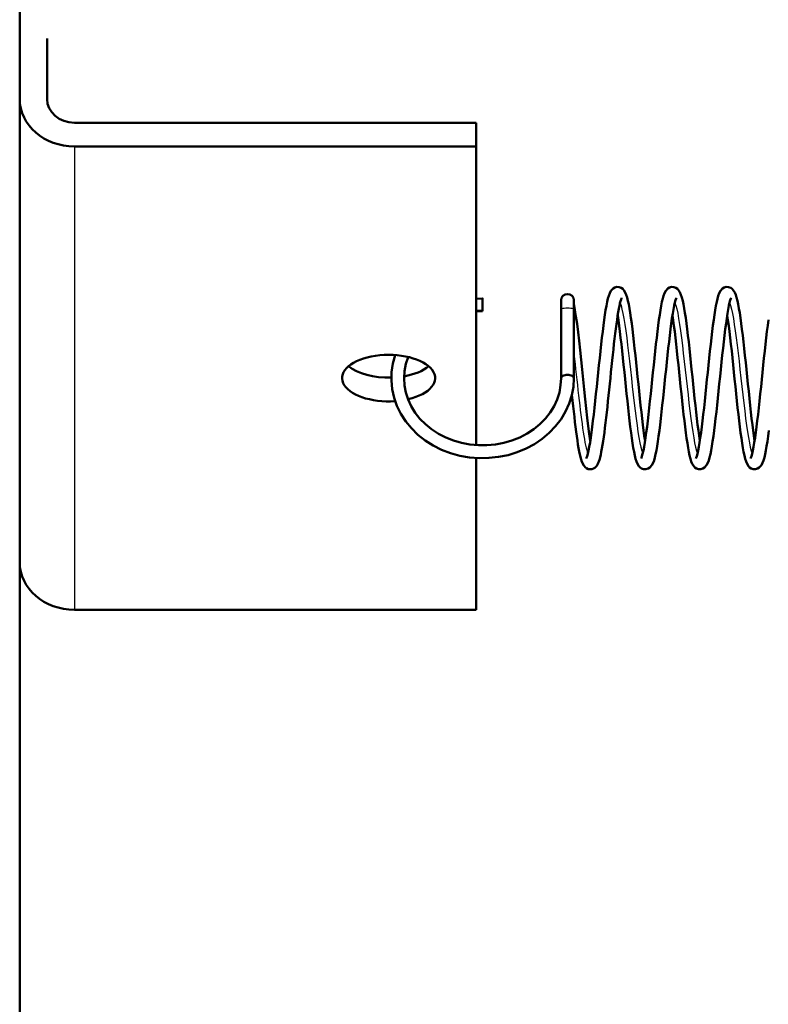
# Model space of a CAD drawing. Units: millimetres. Extents: x 0 to 4672, y -11882 to 3300.
# Drawn here: x 752 to 791, y -6171 to -6120 of the extents above; entities that cross this region are included whole.
import ezdxf

# ---------------------------------------------------------------- set-up
doc = ezdxf.new("R2010")
doc.units = ezdxf.units.MM
doc.header["$LTSCALE"] = 5.555556
doc.layers.add('Visible (ANSI)', color=7, linetype='Continuous', lineweight=50)
doc.layers.add('Visible Narrow (ANSI)', color=7, linetype='Continuous', lineweight=25)

msp = doc.modelspace()

# ---------------------------------------------------------------- linework, layer by layer
at = {"layer": 'Visible (ANSI)'}
for p, q in [((751.949, -6185.692), (751.949, -5517.057)), ((753.366, -6123.962), (753.366, -6120.823)), ((775.566, -6125.189), (754.782, -6125.189)), ((775.566, -6126.416), (775.566, -6125.189)), ((775.566, -6126.416), (754.782, -6126.416)), ((775.566, -6141.883), (775.566, -6126.416)), ((775.566, -6134.298), (775.897, -6134.288)), ((779.957, -6134.871), (779.957, -6134.383)), ((780.618, -6134.383), (780.618, -6134.871)), ((775.896, -6134.949), (775.566, -6134.961)), ((779.957, -6138.408), (779.957, -6134.871)), ((780.618, -6138.41), (780.618, -6134.871)), ((775.566, -6150.403), (775.566, -6142.545)), ((754.782, -6150.403), (775.566, -6150.403))]:
    msp.add_line(p, q, dxfattribs=at)
at = {"layer": 'Visible (ANSI)', "flags": 128}
for points in [[(779.957, -6134.383), (779.983, -6134.261), (780.054, -6134.157), (780.161, -6134.088), (780.288, -6134.063), (780.414, -6134.088), (780.522, -6134.157), (780.593, -6134.261), (780.618, -6134.383)], [(781.264, -6142.566), (781.279, -6142.533), (781.309, -6142.449), (781.343, -6142.323), (781.379, -6142.162), (781.416, -6141.969), (781.454, -6141.747), (781.492, -6141.5), (781.531, -6141.229), (781.569, -6140.935), (781.607, -6140.622), (781.646, -6140.294), (781.684, -6139.95), (781.723, -6139.594), (781.761, -6139.23), (781.8, -6138.861), (781.838, -6138.486), (781.877, -6138.111), (781.915, -6137.738), (781.954, -6137.371), (781.992, -6137.009), (782.031, -6136.658), (782.069, -6136.32), (782.108, -6135.996), (782.146, -6135.688), (782.185, -6135.399), (782.224, -6135.132), (782.263, -6134.888), (782.302, -6134.666), (782.342, -6134.468), (782.383, -6134.295), (782.426, -6134.146), (782.473, -6134.014), (782.533, -6133.891), (782.643, -6133.774), (782.73, -6133.721), (782.841, -6133.691), (782.96, -6133.695), (783.065, -6133.734), (783.145, -6133.79), (783.202, -6133.85), (783.275, -6133.97), (783.327, -6134.095), (783.373, -6134.239), (783.414, -6134.402), (783.453, -6134.589), (783.492, -6134.801), (783.531, -6135.037), (783.57, -6135.296), (783.609, -6135.577), (783.648, -6135.878), (783.686, -6136.197), (783.725, -6136.529), (783.763, -6136.876), (783.802, -6137.235), (783.84, -6137.601), (783.879, -6137.971), (783.917, -6138.346), (783.956, -6138.721), (783.994, -6139.093), (784.033, -6139.459), (784.071, -6139.819), (784.11, -6140.167), (784.148, -6140.502), (784.187, -6140.821), (784.225, -6141.122), (784.263, -6141.402), (784.302, -6141.659)], [(784.098, -6142.566), (784.112, -6142.533), (784.142, -6142.449), (784.176, -6142.323), (784.212, -6142.162), (784.25, -6141.969), (784.287, -6141.748), (784.326, -6141.5), (784.364, -6141.229), (784.402, -6140.936), (784.441, -6140.623), (784.479, -6140.294), (784.517, -6139.951), (784.556, -6139.595), (784.594, -6139.231), (784.633, -6138.861), (784.671, -6138.487), (784.71, -6138.112), (784.748, -6137.739), (784.787, -6137.372), (784.825, -6137.011), (784.864, -6136.659), (784.902, -6136.32), (784.941, -6135.997), (784.98, -6135.689), (785.018, -6135.4), (785.057, -6135.133), (785.096, -6134.889), (785.135, -6134.667), (785.175, -6134.469), (785.216, -6134.296), (785.259, -6134.146), (785.307, -6134.016), (785.369, -6133.896), (785.475, -6133.775), (785.561, -6133.722), (785.672, -6133.691), (785.791, -6133.695), (785.896, -6133.732), (785.977, -6133.789), (786.034, -6133.849), (786.108, -6133.968), (786.16, -6134.093), (786.205, -6134.236), (786.247, -6134.401), (786.287, -6134.589), (786.325, -6134.8), (786.364, -6135.036), (786.403, -6135.297), (786.442, -6135.579), (786.481, -6135.879), (786.519, -6136.197), (786.558, -6136.53), (786.597, -6136.878), (786.635, -6137.236), (786.674, -6137.601), (786.712, -6137.972), (786.751, -6138.347), (786.789, -6138.722), (786.828, -6139.093), (786.866, -6139.46), (786.905, -6139.82), (786.943, -6140.168), (786.981, -6140.502), (787.02, -6140.821), (787.058, -6141.123), (787.097, -6141.402), (787.135, -6141.659)], [(786.931, -6142.566), (786.946, -6142.533), (786.975, -6142.449), (787.009, -6142.323), (787.046, -6142.162), (787.083, -6141.969), (787.121, -6141.748), (787.159, -6141.501), (787.197, -6141.229), (787.235, -6140.935), (787.274, -6140.623), (787.312, -6140.295), (787.351, -6139.951), (787.389, -6139.595), (787.428, -6139.232), (787.466, -6138.862), (787.505, -6138.487), (787.543, -6138.112), (787.581, -6137.741), (787.62, -6137.372), (787.659, -6137.011), (787.697, -6136.659), (787.735, -6136.322), (787.774, -6135.997), (787.813, -6135.689), (787.851, -6135.401), (787.89, -6135.134), (787.929, -6134.889), (787.968, -6134.667), (788.008, -6134.469), (788.047, -6134.298), (788.088, -6134.15), (788.137, -6134.017), (788.203, -6133.895), (788.308, -6133.775), (788.395, -6133.722), (788.505, -6133.691), (788.624, -6133.695), (788.73, -6133.733), (788.81, -6133.789), (788.867, -6133.849), (788.941, -6133.969), (788.993, -6134.094), (789.038, -6134.237), (789.08, -6134.401), (789.12, -6134.589), (789.159, -6134.8), (789.198, -6135.037), (789.237, -6135.297), (789.276, -6135.579), (789.314, -6135.88), (789.353, -6136.197), (789.391, -6136.531), (789.43, -6136.878), (789.468, -6137.236), (789.507, -6137.601), (789.545, -6137.972), (789.584, -6138.348), (789.622, -6138.722), (789.661, -6139.093), (789.699, -6139.46), (789.738, -6139.82), (789.776, -6140.168), (789.815, -6140.502), (789.853, -6140.821), (789.892, -6141.123), (789.93, -6141.402), (789.968, -6141.659)], [(783.089, -6134.254), (783.079, -6134.275), (783.057, -6134.333), (783.03, -6134.42), (783.002, -6134.532), (782.972, -6134.666), (782.942, -6134.822), (782.912, -6134.996), (782.881, -6135.188), (782.85, -6135.396), (782.819, -6135.619), (782.788, -6135.858), (782.757, -6136.108), (782.726, -6136.369), (782.694, -6136.641), (782.663, -6136.923), (782.632, -6137.211), (782.601, -6137.505), (782.57, -6137.803), (782.538, -6138.105), (782.507, -6138.409), (782.476, -6138.713), (782.445, -6139.015), (782.414, -6139.314), (782.383, -6139.61), (782.351, -6139.9), (782.32, -6140.183), (782.289, -6140.457), (782.258, -6140.723), (782.226, -6140.978), (782.195, -6141.222), (782.164, -6141.451), (782.132, -6141.667), (782.101, -6141.869), (782.069, -6142.056), (782.037, -6142.227), (782.005, -6142.381), (781.941, -6142.64), (781.858, -6142.853), (781.799, -6142.951), (781.706, -6143.048), (781.636, -6143.092), (781.551, -6143.122), (781.455, -6143.131), (781.36, -6143.116), (781.279, -6143.08), (781.214, -6143.034), (781.128, -6142.937), (781.032, -6142.739), (780.96, -6142.5), (780.895, -6142.202), (780.863, -6142.03), (780.831, -6141.842), (780.8, -6141.637), (780.768, -6141.418), (780.737, -6141.185), (780.706, -6140.939), (780.674, -6140.684), (780.643, -6140.417), (780.612, -6140.14), (780.581, -6139.855), (780.549, -6139.564), (780.518, -6139.269)], [(780.618, -6134.582), (780.673, -6134.88), (780.726, -6135.224), (780.78, -6135.607), (780.833, -6136.028), (780.886, -6136.481), (780.939, -6136.958), (780.992, -6137.456), (781.045, -6137.967), (781.098, -6138.481), (781.151, -6138.996), (781.204, -6139.502), (781.257, -6139.991), (781.31, -6140.459), (781.363, -6140.897), (781.416, -6141.298), (781.468, -6141.659)], [(785.922, -6134.254), (785.907, -6134.286), (785.878, -6134.37), (785.844, -6134.496), (785.807, -6134.657), (785.77, -6134.85), (785.732, -6135.071), (785.694, -6135.318), (785.656, -6135.59), (785.618, -6135.884), (785.579, -6136.196), (785.541, -6136.524), (785.502, -6136.868), (785.464, -6137.224), (785.425, -6137.587), (785.387, -6137.957), (785.348, -6138.332), (785.31, -6138.707), (785.272, -6139.079), (785.233, -6139.447), (785.194, -6139.809), (785.156, -6140.16), (785.117, -6140.498), (785.079, -6140.822), (785.04, -6141.13), (785.002, -6141.418), (784.963, -6141.685), (784.924, -6141.93), (784.885, -6142.153), (784.845, -6142.35), (784.806, -6142.521), (784.765, -6142.67), (784.716, -6142.802), (784.65, -6142.924), (784.545, -6143.044), (784.458, -6143.097), (784.348, -6143.129), (784.228, -6143.124), (784.123, -6143.086), (784.043, -6143.03), (783.986, -6142.97), (783.911, -6142.851), (783.86, -6142.726), (783.815, -6142.583), (783.773, -6142.418), (783.733, -6142.23), (783.694, -6142.019), (783.655, -6141.783), (783.616, -6141.522), (783.577, -6141.24), (783.539, -6140.939), (783.5, -6140.622), (783.462, -6140.288), (783.423, -6139.941), (783.385, -6139.583), (783.346, -6139.218), (783.308, -6138.847), (783.269, -6138.472), (783.231, -6138.097), (783.192, -6137.726), (783.154, -6137.359), (783.115, -6136.999), (783.077, -6136.651), (783.038, -6136.317), (783, -6135.998), (782.961, -6135.697), (782.923, -6135.417), (782.885, -6135.16)], [(788.755, -6134.254), (788.741, -6134.286), (788.711, -6134.37), (788.677, -6134.496), (788.641, -6134.657), (788.603, -6134.85), (788.565, -6135.071), (788.528, -6135.318), (788.489, -6135.59), (788.451, -6135.884), (788.412, -6136.196), (788.374, -6136.524), (788.336, -6136.868), (788.297, -6137.224), (788.259, -6137.587), (788.22, -6137.957), (788.182, -6138.332), (788.143, -6138.707), (788.105, -6139.079), (788.066, -6139.447), (788.028, -6139.809), (787.989, -6140.16), (787.951, -6140.498), (787.912, -6140.822), (787.873, -6141.13), (787.835, -6141.418), (787.796, -6141.685), (787.757, -6141.93), (787.718, -6142.153), (787.678, -6142.35), (787.639, -6142.521), (787.599, -6142.67), (787.549, -6142.802), (787.484, -6142.924), (787.378, -6143.044), (787.291, -6143.097), (787.181, -6143.129), (787.062, -6143.124), (786.956, -6143.086), (786.876, -6143.03), (786.819, -6142.97), (786.745, -6142.851), (786.693, -6142.726), (786.648, -6142.583), (786.606, -6142.418), (786.566, -6142.23), (786.527, -6142.019), (786.488, -6141.783), (786.45, -6141.522), (786.411, -6141.24), (786.372, -6140.939), (786.333, -6140.622), (786.295, -6140.288), (786.256, -6139.941), (786.218, -6139.583), (786.179, -6139.218), (786.141, -6138.847), (786.102, -6138.472), (786.064, -6138.097), (786.025, -6137.726), (785.987, -6137.359), (785.948, -6136.999), (785.91, -6136.651), (785.871, -6136.317), (785.833, -6135.998), (785.795, -6135.697), (785.756, -6135.417), (785.718, -6135.16)], [(790.707, -6141.13), (790.668, -6141.418), (790.629, -6141.685), (790.59, -6141.93), (790.551, -6142.153), (790.511, -6142.35), (790.473, -6142.521), (790.432, -6142.67), (790.382, -6142.802), (790.317, -6142.924), (790.211, -6143.044), (790.124, -6143.097), (790.014, -6143.129), (789.895, -6143.124), (789.789, -6143.086), (789.709, -6143.03), (789.652, -6142.97), (789.578, -6142.851), (789.526, -6142.726), (789.481, -6142.583), (789.439, -6142.418), (789.4, -6142.23), (789.361, -6142.019), (789.322, -6141.783), (789.283, -6141.522), (789.244, -6141.24), (789.205, -6140.939), (789.167, -6140.622), (789.128, -6140.288), (789.09, -6139.941), (789.051, -6139.583), (789.013, -6139.218), (788.974, -6138.847), (788.936, -6138.472), (788.897, -6138.097), (788.859, -6137.726), (788.82, -6137.359), (788.782, -6136.999), (788.743, -6136.651), (788.705, -6136.317), (788.666, -6135.998), (788.628, -6135.697), (788.59, -6135.417), (788.551, -6135.16)], [(789.764, -6142.566), (789.779, -6142.533), (789.808, -6142.449), (789.842, -6142.323), (789.879, -6142.162), (789.916, -6141.969), (789.954, -6141.748), (789.992, -6141.501), (790.03, -6141.229), (790.069, -6140.935), (790.107, -6140.623), (790.145, -6140.295), (790.184, -6139.951), (790.222, -6139.595), (790.261, -6139.232), (790.299, -6138.862), (790.338, -6138.487), (790.376, -6138.112), (790.415, -6137.741), (790.453, -6137.372), (790.492, -6137.011), (790.53, -6136.659), (790.569, -6136.322), (790.607, -6135.997), (790.646, -6135.689), (790.685, -6135.401)], [(780.618, -6138.409), (780.592, -6138.855), (780.511, -6139.297), (780.377, -6139.727), (780.19, -6140.142), (779.954, -6140.537), (779.672, -6140.906), (779.346, -6141.245), (778.98, -6141.553), (778.58, -6141.823), (778.149, -6142.055), (777.692, -6142.245), (777.216, -6142.391), (776.725, -6142.491), (776.223, -6142.545), (775.719, -6142.552), (775.217, -6142.512), (774.721, -6142.425), (774.24, -6142.293), (773.777, -6142.116), (773.337, -6141.896), (772.928, -6141.637), (772.552, -6141.34), (772.213, -6141.009), (771.918, -6140.649), (771.668, -6140.261), (771.466, -6139.851), (771.316, -6139.426), (771.219, -6138.987), (771.177, -6138.541), (771.189, -6138.095), (771.257, -6137.652), (771.379, -6137.218)], [(772.047, -6137.317), (771.93, -6137.677), (771.86, -6138.045), (771.836, -6138.417), (771.859, -6138.789), (771.928, -6139.159), (772.044, -6139.519), (772.205, -6139.867), (772.409, -6140.199), (772.654, -6140.511), (772.938, -6140.799), (773.258, -6141.06), (773.608, -6141.29), (773.986, -6141.485), (774.388, -6141.645), (774.807, -6141.767), (775.24, -6141.848), (775.681, -6141.889), (776.123, -6141.889), (776.564, -6141.847), (776.997, -6141.764), (777.415, -6141.642), (777.816, -6141.481), (778.194, -6141.284), (778.544, -6141.054), (778.862, -6140.792), (779.145, -6140.503), (779.389, -6140.192), (779.592, -6139.859), (779.752, -6139.51), (779.867, -6139.15), (779.935, -6138.782), (779.957, -6138.41)]]:
    msp.add_lwpolyline(points, dxfattribs=at)
at = {"layer": 'Visible (ANSI)'}
for centre, major_axis, ratio, start_param, end_param in [((754.782, -6123.962), (-2.833, 0), 0.866025, 0, 1.570796), ((754.782, -6123.962), (-1.417, 0), 0.866025, 0, 1.570796), ((775.896, -6134.619), (-0.001, -0.331), 0.001584, 0, 6.283185), ((771.033, -6138.41), (-2.408, 0), 0.5, 2.001446, 7.994764), ((771.033, -6137.183), (2.408, 0), 0.5, 3.676111, 4.771325), ((771.033, -6137.183), (2.408, 0), 0.5, 5.053028, 5.748667), ((780.288, -6138.41), (-0.331, 0), 0.5, 4.712356, 6.283185), ((780.288, -6138.41), (0.331, 0), 0.5, 6.273202, 7.854015), ((780.288, -6138.41), (0.331, 0), 0.5, 0.001702, 1.570763), ((780.288, -6138.41), (-0.331, 0), 0.5, 0, 0.001979), ((754.782, -6147.95), (-2.833, 0), 0.866025, 0, 1.570796)]:
    msp.add_ellipse(centre, major_axis=major_axis, ratio=ratio, start_param=start_param, end_param=end_param, dxfattribs=at)
at = {"layer": 'Visible Narrow (ANSI)'}
for p, q in [((754.782, -6126.416), (754.782, -6150.403)), ((779.957, -6134.383), (779.957, -6134.871))]:
    msp.add_line(p, q, dxfattribs=at)
at = {"layer": 'Visible Narrow (ANSI)', "flags": 128}
for points in [[(783.009, -6134.505), (783.058, -6134.65), (783.107, -6134.837), (783.155, -6135.064), (783.204, -6135.329), (783.253, -6135.629), (783.301, -6135.961), (783.35, -6136.323), (783.399, -6136.71), (783.447, -6137.118), (783.496, -6137.54), (783.545, -6137.972), (783.593, -6138.41), (783.642, -6138.847), (783.691, -6139.279), (783.739, -6139.702), (783.788, -6140.109), (783.837, -6140.496), (783.885, -6140.857), (783.934, -6141.189), (783.983, -6141.489), (784.031, -6141.755), (784.08, -6141.984), (784.129, -6142.171), (784.177, -6142.316)], [(785.842, -6134.509), (785.891, -6134.648), (785.94, -6134.83), (785.988, -6135.056), (786.037, -6135.323), (786.086, -6135.627), (786.134, -6135.963), (786.183, -6136.327), (786.232, -6136.714), (786.28, -6137.121), (786.329, -6137.542), (786.378, -6137.973), (786.426, -6138.41), (786.475, -6138.846), (786.524, -6139.278), (786.573, -6139.699), (786.621, -6140.105), (786.67, -6140.492), (786.719, -6140.856), (786.767, -6141.192), (786.816, -6141.496), (786.865, -6141.763), (786.913, -6141.989), (786.962, -6142.171), (787.011, -6142.31)], [(788.676, -6134.503), (788.724, -6134.648), (788.773, -6134.835), (788.822, -6135.064), (788.87, -6135.33), (788.919, -6135.63), (788.968, -6135.963), (789.016, -6136.323), (789.065, -6136.71), (789.114, -6137.117), (789.162, -6137.54), (789.211, -6137.972), (789.26, -6138.409), (789.308, -6138.847), (789.357, -6139.279), (789.406, -6139.701), (789.454, -6140.109), (789.503, -6140.496), (789.552, -6140.858), (789.6, -6141.19), (789.649, -6141.49), (789.698, -6141.755), (789.746, -6141.982), (789.795, -6142.17), (789.844, -6142.314)], [(780.618, -6137.157), (780.649, -6137.418), (780.679, -6137.683), (780.709, -6137.952), (780.739, -6138.223), (780.77, -6138.495), (780.8, -6138.766), (780.83, -6139.036), (780.86, -6139.303), (780.891, -6139.565), (780.921, -6139.823), (780.951, -6140.075), (780.981, -6140.319), (781.012, -6140.555), (781.042, -6140.782), (781.072, -6140.998), (781.102, -6141.203), (781.132, -6141.395), (781.163, -6141.573), (781.193, -6141.736), (781.223, -6141.883), (781.253, -6142.014), (781.284, -6142.129), (781.314, -6142.227), (781.344, -6142.309)]]:
    msp.add_lwpolyline(points, dxfattribs=at)
at = {"layer": 'Visible Narrow (ANSI)'}
for centre, major_axis, ratio, start_param, end_param in [((775.896, -6138.422), (4.061, 0), 0.866025, 1.571054, 1.652282), ((780.288, -6134.871), (0.331, 0), 0.253628, 0, 3.141593), ((775.896, -6138.422), (-4.061, 0), 0.866025, 5.963429, 6.283185), ((775.896, -6138.422), (4.061, 0), 0.866025, 0, 0.003427)]:
    msp.add_ellipse(centre, major_axis=major_axis, ratio=ratio, start_param=start_param, end_param=end_param, dxfattribs=at)

doc.saveas('drawing.dxf')
